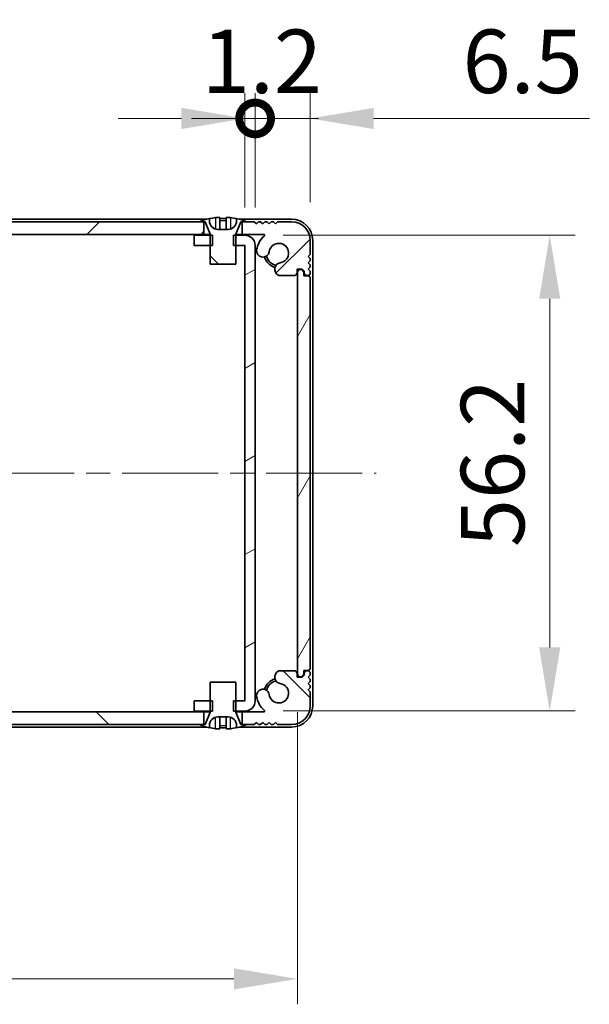
# Model space of a CAD drawing. Units: millimetres. Extents: x -50 to 7364, y -50 to 4998.
# Drawn here: x 1351 to 1418, y 3237 to 3354 of the extents above; entities that cross this region are included whole.
import ezdxf

# ---------------------------------------------------------------- set-up
doc = ezdxf.new("R2010")
doc.units = ezdxf.units.MM
doc.header["$LTSCALE"] = 2
doc.linetypes.add('CHAIN', pattern=[0.3543, 0.2362, -0.0295, 0.0591, -0.0295])
doc.layers.get('Defpoints').update_dxf_attribs({"lineweight": 25})
doc.layers.add('Centerline (ISO)', color=7, linetype='Continuous', lineweight=18, true_color=0x80ffff)
doc.layers.add('Hatch (ISO)', color=1, linetype='Continuous', lineweight=18, true_color=0xff0000)
for name, color, linetype, lineweight in [('Dimension (ISO)', 7, 'Continuous', 18), ('Visible (ISO)', 7, 'Continuous', 35), ('Visible Narrow (ISO)', 7, 'Continuous', 25)]:
    doc.layers.add(name, color=color, linetype=linetype, lineweight=lineweight)
doc.styles.add('Note Text (TK)', font='txt')
doc.dimstyles.new('Default - Method 1b (TK)', dxfattribs={"dimscale": 2, "dimtxt": 2.5, "dimasz": 2.5, "dimexe": 1, "dimexo": 1.5, "dimgap": 1, "dimtad": 1, "dimtoh": 1, "dimrnd": 1e-08, "dimdsep": 46, "dimtxsty": 'Note Text (TK)', "dimcen": 0.09, "dimdle": 5, "dimclrd": 100, "dimclre": 100, "dimclrt": 7, "dimadec": 1, "dimazin": 1, "dimtfac": 1, "dimtmove": 0, "dimatfit": 3, "dimfxl": 0, "dimtolj": 1, "dimlwd": -1, "dimlwe": -1, "dimarcsym": 0})
pattern_1 = [(135.0002, (758.5, 3186), (-6.73517, -6.73522), [])]

# ---------------------------------------------------------------- blocks, each defined once
blk = doc.blocks.new('*D265')
at = {"layer": 'Defpoints', "color": 0, "transparency": 16777216}
for p in [(1287.14, 3276.2), (1383.54, 3276.2), (1383.54, 3240.2)]:
    blk.add_point(p, dxfattribs=at)
at = {"layer": 'Dimension (ISO)', "color": 100, "transparency": 16777216}
for p, q in [((1287.14, 3271.7), (1287.14, 3237.2)), ((1383.54, 3271.7), (1383.54, 3237.2)), ((1294.64, 3240.2), (1376.04, 3240.2))]:
    blk.add_line(p, q, dxfattribs=at)
for points in [[(1294.64, 3241.45), (1294.64, 3238.95), (1287.14, 3240.2)], [(1376.04, 3241.45), (1376.04, 3238.95), (1383.54, 3240.2)]]:
    blk.add_solid(points, dxfattribs=at)
at = {"layer": 'Dimension (ISO)', "color": 7, "transparency": 16777216, "insert": (1326.52, 3246.95), "char_height": 7.5, "attachment_point": 4, "style": 'Note Text (TK)'}
blk.add_mtext('\\A1;96.4', dxfattribs=at)
blk = doc.blocks.new('*D266')
at = {"layer": 'Defpoints', "color": 0, "transparency": 16777216}
for p in [(1377.34, 3328.05), (1377.34, 3271.85), (1413.34, 3271.85)]:
    blk.add_point(p, dxfattribs=at)
at = {"layer": 'Dimension (ISO)', "color": 100, "transparency": 16777216}
for p, q in [((1381.84, 3328.05), (1416.34, 3328.05)), ((1413.34, 3320.55), (1413.34, 3279.35)), ((1381.84, 3271.85), (1416.34, 3271.85))]:
    blk.add_line(p, q, dxfattribs=at)
for points in [[(1412.09, 3320.55), (1414.59, 3320.55), (1413.34, 3328.05)], [(1412.09, 3279.35), (1414.59, 3279.35), (1413.34, 3271.85)]]:
    blk.add_solid(points, dxfattribs=at)
at = {"layer": 'Dimension (ISO)', "color": 7, "transparency": 16777216, "insert": (1406.59, 3291.21), "char_height": 7.5, "attachment_point": 4, "rotation": 90, "style": 'Note Text (TK)'}
blk.add_mtext('\\A1;56.2', dxfattribs=at)
blk = doc.blocks.new('_DotSmall')
at = {"color": 0, "linetype": 'ByBlock', "const_width": 0.5}
blk.add_lwpolyline([(-0.0625, 0, 1), (0.0625, 0, 1)], format="xyb", close=True, dxfattribs=at)
blk = doc.blocks.new('*D274')
at = {"layer": 'Defpoints', "color": 0, "transparency": 16777216}
for p in [(1385.04, 3341.85), (1378.54, 3326.85), (1385.04, 3327.45)]:
    blk.add_point(p, dxfattribs=at)
at = {"layer": 'Dimension (ISO)', "color": 100, "transparency": 16777216}
for p, q in [((1378.54, 3331.35), (1378.54, 3344.85)), ((1385.04, 3331.95), (1385.04, 3344.85)), ((1378.54, 3341.85), (1371.04, 3341.85)), ((1378.54, 3341.85), (1385.04, 3341.85)), ((1392.54, 3341.85), (1418.02, 3341.85))]:
    blk.add_line(p, q, dxfattribs=at)
blk.add_solid([(1392.54, 3343.1), (1392.54, 3340.6), (1385.04, 3341.85)], dxfattribs=at)
at = {"layer": 'Dimension (ISO)', "color": 100, "transparency": 16777216, "xscale": 7.5, "yscale": 7.5, "zscale": 7.5}
blk.add_blockref('_DotSmall', (1378.54, 3341.85), dxfattribs=at)
at = {"layer": 'Dimension (ISO)', "color": 7, "transparency": 16777216, "insert": (1403.04, 3348.6), "char_height": 7.5, "attachment_point": 4, "style": 'Note Text (TK)'}
blk.add_mtext('\\A1;6.5', dxfattribs=at)
blk = doc.blocks.new('*D275')
at = {"layer": 'Defpoints', "color": 0, "transparency": 16777216}
for p in [(1378.54, 3341.85), (1377.34, 3326.85), (1378.54, 3326.85)]:
    blk.add_point(p, dxfattribs=at)
at = {"layer": 'Dimension (ISO)', "color": 100, "transparency": 16777216}
for p, q in [((1377.34, 3331.35), (1377.34, 3344.85)), ((1378.54, 3331.35), (1378.54, 3344.85)), ((1369.84, 3341.85), (1362.34, 3341.85)), ((1377.34, 3341.85), (1378.54, 3341.85)), ((1378.54, 3341.85), (1386.04, 3341.85))]:
    blk.add_line(p, q, dxfattribs=at)
blk.add_solid([(1369.84, 3343.1), (1369.84, 3340.6), (1377.34, 3341.85)], dxfattribs=at)
at = {"layer": 'Dimension (ISO)', "color": 100, "transparency": 16777216, "xscale": 7.5, "yscale": 7.5, "zscale": 7.5, "rotation": 180}
blk.add_blockref('_DotSmall', (1378.54, 3341.85), dxfattribs=at)
at = {"layer": 'Dimension (ISO)', "color": 7, "transparency": 16777216, "insert": (1372.23, 3348.6), "char_height": 7.5, "attachment_point": 4, "style": 'Note Text (TK)'}
blk.add_mtext('\\A1;1.2', dxfattribs=at)

msp = doc.modelspace()

# ---------------------------------------------------------------- hatches: boundary and pattern name
at = {"layer": 'Hatch (ISO)'}
h = msp.add_hatch(dxfattribs=at)
h.set_pattern_fill('ANSI31', color=256, scale=76.2, style=0)
h.set_pattern_definition([(45, (758.5, 3186), (-6.73519, 6.73519), [])])
h.paths.add_polyline_path([(1372.4911, 3328.1471), (1372.4911, 3329.6471), (1371.9411, 3329.6471), (1298.7411, 3329.6471), (1298.1911, 3329.6471), (1298.1911, 3328.1471)])
edge = h.paths.add_edge_path()
edge.add_line((1376.9911, 3329.6471), (1376.9911, 3328.1471))
edge.add_line((1376.9911, 3328.1471), (1379.5656, 3328.1471))
edge.add_ellipse((1379.5656, 3328.0471), major_axis=(0, 0.1), ratio=1, start_angle=220.214171, end_angle=360, ccw=False)
edge.add_ellipse((1381.3411, 3325.9471), major_axis=(-1.711, 2.0236), ratio=1, start_angle=0, end_angle=41.579126)
edge.add_ellipse((1379.4606, 3326.2183), major_axis=(-0.7423, 0.1071), ratio=1, start_angle=0, end_angle=180)
edge.add_ellipse((1381.3411, 3325.9471), major_axis=(-1.1382, 0.1642), ratio=1, start_angle=106.448258, end_angle=360, ccw=False)
edge.add_ellipse((1381.6483, 3324.0285), major_axis=(-0.1423, 0.7804), ratio=1, start_angle=0, end_angle=140.654819)
edge.add_ellipse((1381.4091, 3323.5971), major_axis=(-0.1455, -0.2624), ratio=1, start_angle=0, end_angle=29.008861)
edge.add_line((1381.4091, 3323.2971), (1383.1911, 3323.2971))
edge.add_ellipse((1383.1911, 3323.5971), major_axis=(0, -0.3), ratio=1, start_angle=0, end_angle=90)
edge.add_line((1383.4911, 3323.5971), (1383.4911, 3324.0471))
edge.add_line((1383.4911, 3324.0471), (1384.0911, 3324.0471))
edge.add_line((1384.0911, 3324.0471), (1384.3411, 3323.7971))
edge.add_line((1384.3411, 3323.7971), (1384.3411, 3323.5971))
edge.add_ellipse((1384.6411, 3323.5971), major_axis=(-0.3, 0), ratio=1, start_angle=0, end_angle=90)
edge.add_line((1384.6411, 3323.2971), (1384.7911, 3323.2971))
edge.add_ellipse((1384.7911, 3323.5471), major_axis=(0, -0.25), ratio=1, start_angle=0, end_angle=90)
edge.add_line((1385.0411, 3323.5471), (1385.0411, 3323.7971))
edge.add_line((1385.0411, 3323.7971), (1384.7911, 3324.0471))
edge.add_line((1384.7911, 3324.0471), (1385.0411, 3324.2971))
edge.add_line((1385.0411, 3324.2971), (1385.0411, 3324.5471))
edge.add_line((1385.0411, 3324.5471), (1384.7911, 3324.7971))
edge.add_line((1384.7911, 3324.7971), (1385.0411, 3325.0471))
edge.add_line((1385.0411, 3325.0471), (1385.0411, 3325.2971))
edge.add_line((1385.0411, 3325.2971), (1384.7911, 3325.5471))
edge.add_line((1384.7911, 3325.5471), (1385.0411, 3325.7971))
edge.add_line((1385.0411, 3325.7971), (1385.0411, 3327.4471))
edge.add_ellipse((1382.8411, 3327.4471), major_axis=(2.2, 0), ratio=1, start_angle=0, end_angle=90)
edge.add_line((1382.8411, 3329.6471), (1381.1911, 3329.6471))
edge.add_line((1381.1911, 3329.6471), (1380.9411, 3329.3971))
edge.add_line((1380.9411, 3329.3971), (1380.6911, 3329.6471))
edge.add_line((1380.6911, 3329.6471), (1380.4411, 3329.6471))
edge.add_line((1380.4411, 3329.6471), (1380.1911, 3329.3971))
edge.add_line((1380.1911, 3329.3971), (1379.9411, 3329.6471))
edge.add_line((1379.9411, 3329.6471), (1379.6911, 3329.6471))
edge.add_line((1379.6911, 3329.6471), (1379.4411, 3329.3971))
edge.add_line((1379.4411, 3329.3971), (1379.1911, 3329.6471))
edge.add_line((1379.1911, 3329.6471), (1378.9411, 3329.6471))
edge.add_line((1378.9411, 3329.6471), (1378.6911, 3329.3971))
edge.add_line((1378.6911, 3329.3971), (1378.4411, 3329.6471))
edge.add_line((1378.4411, 3329.6471), (1377.5411, 3329.6471))
edge.add_line((1377.5411, 3329.6471), (1376.9911, 3329.6471))
edge = h.paths.add_edge_path()
edge.add_ellipse((1289.2732, 3323.5971), major_axis=(0, -0.3), ratio=1, start_angle=0, end_angle=29.008861)
edge.add_ellipse((1289.0339, 3324.0285), major_axis=(0.3847, -0.6938), ratio=1, start_angle=0, end_angle=140.654819)
edge.add_ellipse((1289.3411, 3325.9471), major_axis=(-0.1648, -1.1381), ratio=1, start_angle=106.448258, end_angle=360, ccw=False)
edge.add_ellipse((1291.2217, 3326.2183), major_axis=(-0.7423, -0.1071), ratio=1, start_angle=0, end_angle=180)
edge.add_ellipse((1289.3411, 3325.9471), major_axis=(2.6229, 0.3783), ratio=1, start_angle=0, end_angle=41.579126)
edge.add_ellipse((1291.1167, 3328.0471), major_axis=(-0.0646, -0.0764), ratio=1, start_angle=220.214171, end_angle=360, ccw=False)
edge.add_line((1291.1167, 3328.1471), (1293.6911, 3328.1471))
edge.add_line((1293.6911, 3328.1471), (1293.6911, 3329.6471))
edge.add_line((1293.6911, 3329.6471), (1293.1411, 3329.6471))
edge.add_line((1293.1411, 3329.6471), (1292.2411, 3329.6471))
edge.add_line((1292.2411, 3329.6471), (1291.9911, 3329.3971))
edge.add_line((1291.9911, 3329.3971), (1291.7411, 3329.6471))
edge.add_line((1291.7411, 3329.6471), (1291.4911, 3329.6471))
edge.add_line((1291.4911, 3329.6471), (1291.2411, 3329.3971))
edge.add_line((1291.2411, 3329.3971), (1290.9911, 3329.6471))
edge.add_line((1290.9911, 3329.6471), (1290.7411, 3329.6471))
edge.add_line((1290.7411, 3329.6471), (1290.4911, 3329.3971))
edge.add_line((1290.4911, 3329.3971), (1290.2411, 3329.6471))
edge.add_line((1290.2411, 3329.6471), (1289.9911, 3329.6471))
edge.add_line((1289.9911, 3329.6471), (1289.7411, 3329.3971))
edge.add_line((1289.7411, 3329.3971), (1289.4911, 3329.6471))
edge.add_line((1289.4911, 3329.6471), (1287.8411, 3329.6471))
edge.add_ellipse((1287.8411, 3327.4471), major_axis=(0, 2.2), ratio=1, start_angle=0, end_angle=90)
edge.add_line((1285.6411, 3327.4471), (1285.6411, 3325.7971))
edge.add_line((1285.6411, 3325.7971), (1285.8911, 3325.5471))
edge.add_line((1285.8911, 3325.5471), (1285.6411, 3325.2971))
edge.add_line((1285.6411, 3325.2971), (1285.6411, 3325.0471))
edge.add_line((1285.6411, 3325.0471), (1285.8911, 3324.7971))
edge.add_line((1285.8911, 3324.7971), (1285.6411, 3324.5471))
edge.add_line((1285.6411, 3324.5471), (1285.6411, 3324.2971))
edge.add_line((1285.6411, 3324.2971), (1285.8911, 3324.0471))
edge.add_line((1285.8911, 3324.0471), (1285.6411, 3323.7971))
edge.add_line((1285.6411, 3323.7971), (1285.6411, 3323.5471))
edge.add_ellipse((1285.8911, 3323.5471), major_axis=(-0.25, 0), ratio=1, start_angle=0, end_angle=90)
edge.add_line((1285.8911, 3323.2971), (1286.0411, 3323.2971))
edge.add_ellipse((1286.0411, 3323.5971), major_axis=(0, -0.3), ratio=1, start_angle=0, end_angle=90)
edge.add_line((1286.3411, 3323.5971), (1286.3411, 3323.7971))
edge.add_line((1286.3411, 3323.7971), (1286.5911, 3324.0471))
edge.add_line((1286.5911, 3324.0471), (1287.1911, 3324.0471))
edge.add_line((1287.1911, 3324.0471), (1287.1911, 3323.5971))
edge.add_ellipse((1287.4911, 3323.5971), major_axis=(-0.3, 0), ratio=1, start_angle=0, end_angle=90)
edge.add_line((1287.4911, 3323.2971), (1289.2732, 3323.2971))
h = msp.add_hatch(dxfattribs=at)
h.set_pattern_fill('ANSI31', color=256, scale=76.2, angle=90.00021, style=0)
h.set_pattern_definition(pattern_1)
edge = h.paths.add_edge_path()
edge.add_line((1373.2411, 3324.6471), (1376.2411, 3324.6471))
edge.add_line((1376.2411, 3324.6471), (1376.2411, 3326.8471))
edge.add_line((1376.2411, 3326.8471), (1376.2411, 3328.0471))
edge.add_line((1376.2411, 3328.0471), (1376.2411, 3328.1278))
edge.add_ellipse((1376.3411, 3328.1278), major_axis=(-0.1, 0), ratio=1, start_angle=338.198591, end_angle=360, ccw=False)
edge.add_line((1376.2483, 3328.165), (1376.8411, 3329.6471))
edge.add_line((1376.8411, 3329.6471), (1376.9911, 3329.6471))
edge.add_line((1376.9911, 3329.6471), (1377.5411, 3329.6471))
edge.add_ellipse((1374.7411, 3322.7948), major_axis=(2.8, 6.8523), ratio=1, start_angle=0, end_angle=9.743087)
edge.add_line((1376.3411, 3330.0221), (1376.3411, 3329.7471))
edge.add_ellipse((1375.3411, 3329.7471), major_axis=(1, 0), ratio=1, start_angle=270, end_angle=360, ccw=False)
edge.add_line((1375.3411, 3328.7471), (1374.1411, 3328.7471))
edge.add_ellipse((1374.1411, 3329.7471), major_axis=(0, -1), ratio=1, start_angle=270, end_angle=360, ccw=False)
edge.add_line((1373.1411, 3329.7471), (1373.1411, 3330.0221))
edge.add_ellipse((1374.7411, 3322.7948), major_axis=(-1.6, 7.2273), ratio=1, start_angle=0, end_angle=9.743087)
edge.add_line((1371.9411, 3329.6471), (1372.4911, 3329.6471))
edge.add_line((1372.4911, 3329.6471), (1372.6411, 3329.6471))
edge.add_line((1372.6411, 3329.6471), (1373.234, 3328.165))
edge.add_ellipse((1373.1411, 3328.1278), major_axis=(0.0928, 0.0371), ratio=1, start_angle=338.198591, end_angle=360, ccw=False)
edge.add_line((1373.2411, 3328.1278), (1373.2411, 3328.0471))
edge.add_line((1373.2411, 3328.0471), (1373.2411, 3326.8471))
edge.add_line((1373.2411, 3326.8471), (1373.2411, 3324.6471))
h = msp.add_hatch(dxfattribs=at)
h.set_pattern_fill('ANSI31', color=256, scale=76.2, angle=-14.999978, style=0)
h.set_pattern_definition([(30, (758.5, 3186), (-4.7625, 8.24889), [])])
h.paths.add_polyline_path([(1371.3411, 3273.0471), (1371.3411, 3271.8471), (1373.2411, 3271.8471), (1373.5116, 3271.8471), (1373.5116, 3273.0471), (1373.2411, 3273.0471)])
h.paths.add_polyline_path([(1373.5116, 3328.0471), (1373.2411, 3328.0471), (1371.3411, 3328.0471), (1371.3411, 3326.8471), (1373.2411, 3326.8471), (1373.5116, 3326.8471)])
edge = h.paths.add_edge_path()
edge.add_ellipse((1377.3401, 3326.8461), major_axis=(0, 0.001), ratio=1, start_angle=270, end_angle=360)
edge.add_line((1377.3401, 3326.8471), (1376.2411, 3326.8471))
edge.add_line((1376.2411, 3326.8471), (1375.9706, 3326.8471))
edge.add_line((1375.9706, 3326.8471), (1375.9706, 3328.0471))
edge.add_line((1375.9706, 3328.0471), (1376.2411, 3328.0471))
edge.add_line((1376.2411, 3328.0471), (1377.3401, 3328.0471))
edge.add_ellipse((1377.3401, 3326.8461), major_axis=(1.201, 0), ratio=1, start_angle=0, end_angle=90, ccw=False)
edge.add_line((1378.5411, 3326.8461), (1378.5411, 3273.0481))
edge.add_ellipse((1377.3401, 3273.0481), major_axis=(0, -1.201), ratio=1, start_angle=0, end_angle=90, ccw=False)
edge.add_line((1377.3401, 3271.8471), (1376.2411, 3271.8471))
edge.add_line((1376.2411, 3271.8471), (1375.9706, 3271.8471))
edge.add_line((1375.9706, 3271.8471), (1375.9706, 3273.0471))
edge.add_line((1375.9706, 3273.0471), (1376.2411, 3273.0471))
edge.add_line((1376.2411, 3273.0471), (1377.3401, 3273.0471))
edge.add_ellipse((1377.3401, 3273.0481), major_axis=(0.001, 0), ratio=1, start_angle=270, end_angle=360)
edge.add_line((1377.3411, 3273.0481), (1377.3411, 3326.8461))
h = msp.add_hatch(dxfattribs=at)
h.set_pattern_fill('ANSI31', color=256, scale=76.2, angle=14.999978, style=0)
h.set_pattern_definition([(60, (758.5, 3186), (-8.24889, 4.7625), [])])
edge = h.paths.add_edge_path()
edge.add_ellipse((1384.7911, 3276.8971), major_axis=(0, -0.25), ratio=1, start_angle=0, end_angle=90)
edge.add_line((1385.0411, 3276.8971), (1385.0411, 3322.9971))
edge.add_ellipse((1384.7911, 3322.9971), major_axis=(0.25, 0), ratio=1, start_angle=0, end_angle=90)
edge.add_line((1384.7911, 3323.2471), (1384.2911, 3323.2471))
edge.add_line((1384.2911, 3323.2471), (1384.2911, 3323.7471))
edge.add_line((1384.2911, 3323.7471), (1384.0411, 3323.9971))
edge.add_line((1384.0411, 3323.9971), (1383.8411, 3323.9971))
edge.add_ellipse((1383.8411, 3323.6971), major_axis=(0, 0.3), ratio=1, start_angle=0, end_angle=90)
edge.add_line((1383.5411, 3323.6971), (1383.5411, 3276.1971))
edge.add_ellipse((1383.8411, 3276.1971), major_axis=(-0.3, 0), ratio=1, start_angle=0, end_angle=90)
edge.add_line((1383.8411, 3275.8971), (1384.0411, 3275.8971))
edge.add_line((1384.0411, 3275.8971), (1384.2911, 3276.1471))
edge.add_line((1384.2911, 3276.1471), (1384.2911, 3276.6471))
edge.add_line((1384.2911, 3276.6471), (1384.7911, 3276.6471))
h = msp.add_hatch(dxfattribs=at)
h.set_pattern_fill('ANSI31', color=256, scale=76.2, angle=90.00021, style=0)
h.set_pattern_definition(pattern_1)
h.paths.add_polyline_path([(1298.1911, 3271.7471), (1298.1911, 3270.2471), (1298.7411, 3270.2471), (1371.9411, 3270.2471), (1372.4911, 3270.2471), (1372.4911, 3271.7471)])
edge = h.paths.add_edge_path()
edge.add_line((1293.6911, 3270.2471), (1293.6911, 3271.7471))
edge.add_line((1293.6911, 3271.7471), (1291.1167, 3271.7471))
edge.add_ellipse((1291.1167, 3271.8471), major_axis=(0, -0.1), ratio=1, start_angle=220.214171, end_angle=360, ccw=False)
edge.add_ellipse((1289.3411, 3273.9471), major_axis=(1.711, -2.0236), ratio=1, start_angle=0, end_angle=41.579126)
edge.add_ellipse((1291.2217, 3273.6759), major_axis=(0.7423, -0.1071), ratio=1, start_angle=0, end_angle=180)
edge.add_ellipse((1289.3411, 3273.9471), major_axis=(1.1382, -0.1642), ratio=1, start_angle=106.448258, end_angle=360, ccw=False)
edge.add_ellipse((1289.0339, 3275.8657), major_axis=(0.1423, -0.7804), ratio=1, start_angle=0, end_angle=140.654819)
edge.add_ellipse((1289.2732, 3276.2971), major_axis=(0.1455, 0.2624), ratio=1, start_angle=0, end_angle=29.008861)
edge.add_line((1289.2732, 3276.5971), (1287.4911, 3276.5971))
edge.add_ellipse((1287.4911, 3276.2971), major_axis=(0, 0.3), ratio=1, start_angle=0, end_angle=90)
edge.add_line((1287.1911, 3276.2971), (1287.1911, 3275.8471))
edge.add_line((1287.1911, 3275.8471), (1286.5911, 3275.8471))
edge.add_line((1286.5911, 3275.8471), (1286.3411, 3276.0971))
edge.add_line((1286.3411, 3276.0971), (1286.3411, 3276.2971))
edge.add_ellipse((1286.0411, 3276.2971), major_axis=(0.3, 0), ratio=1, start_angle=0, end_angle=90)
edge.add_line((1286.0411, 3276.5971), (1285.8911, 3276.5971))
edge.add_ellipse((1285.8911, 3276.3471), major_axis=(0, 0.25), ratio=1, start_angle=0, end_angle=90)
edge.add_line((1285.6411, 3276.3471), (1285.6411, 3276.0971))
edge.add_line((1285.6411, 3276.0971), (1285.8911, 3275.8471))
edge.add_line((1285.8911, 3275.8471), (1285.6411, 3275.5971))
edge.add_line((1285.6411, 3275.5971), (1285.6411, 3275.3471))
edge.add_line((1285.6411, 3275.3471), (1285.8911, 3275.0971))
edge.add_line((1285.8911, 3275.0971), (1285.6411, 3274.8471))
edge.add_line((1285.6411, 3274.8471), (1285.6411, 3274.5971))
edge.add_line((1285.6411, 3274.5971), (1285.8911, 3274.3471))
edge.add_line((1285.8911, 3274.3471), (1285.6411, 3274.0971))
edge.add_line((1285.6411, 3274.0971), (1285.6411, 3272.4471))
edge.add_ellipse((1287.8411, 3272.4471), major_axis=(-2.2, 0), ratio=1, start_angle=0, end_angle=90)
edge.add_line((1287.8411, 3270.2471), (1289.4911, 3270.2471))
edge.add_line((1289.4911, 3270.2471), (1289.7411, 3270.4971))
edge.add_line((1289.7411, 3270.4971), (1289.9911, 3270.2471))
edge.add_line((1289.9911, 3270.2471), (1290.2411, 3270.2471))
edge.add_line((1290.2411, 3270.2471), (1290.4911, 3270.4971))
edge.add_line((1290.4911, 3270.4971), (1290.7411, 3270.2471))
edge.add_line((1290.7411, 3270.2471), (1290.9911, 3270.2471))
edge.add_line((1290.9911, 3270.2471), (1291.2411, 3270.4971))
edge.add_line((1291.2411, 3270.4971), (1291.4911, 3270.2471))
edge.add_line((1291.4911, 3270.2471), (1291.7411, 3270.2471))
edge.add_line((1291.7411, 3270.2471), (1291.9911, 3270.4971))
edge.add_line((1291.9911, 3270.4971), (1292.2411, 3270.2471))
edge.add_line((1292.2411, 3270.2471), (1293.1411, 3270.2471))
edge.add_line((1293.1411, 3270.2471), (1293.6911, 3270.2471))
edge = h.paths.add_edge_path()
edge.add_ellipse((1381.4091, 3276.2971), major_axis=(0, 0.3), ratio=1, start_angle=0, end_angle=29.008861)
edge.add_ellipse((1381.6483, 3275.8657), major_axis=(-0.3847, 0.6938), ratio=1, start_angle=0, end_angle=140.654819)
edge.add_ellipse((1381.3411, 3273.9471), major_axis=(0.1648, 1.1381), ratio=1, start_angle=106.448258, end_angle=360, ccw=False)
edge.add_ellipse((1379.4606, 3273.6759), major_axis=(0.7423, 0.1071), ratio=1, start_angle=0, end_angle=180)
edge.add_ellipse((1381.3411, 3273.9471), major_axis=(-2.6229, -0.3783), ratio=1, start_angle=0, end_angle=41.579126)
edge.add_ellipse((1379.5656, 3271.8471), major_axis=(0.0646, 0.0764), ratio=1, start_angle=220.214171, end_angle=360, ccw=False)
edge.add_line((1379.5656, 3271.7471), (1376.9911, 3271.7471))
edge.add_line((1376.9911, 3271.7471), (1376.9911, 3270.2471))
edge.add_line((1376.9911, 3270.2471), (1377.5411, 3270.2471))
edge.add_line((1377.5411, 3270.2471), (1378.4411, 3270.2471))
edge.add_line((1378.4411, 3270.2471), (1378.6911, 3270.4971))
edge.add_line((1378.6911, 3270.4971), (1378.9411, 3270.2471))
edge.add_line((1378.9411, 3270.2471), (1379.1911, 3270.2471))
edge.add_line((1379.1911, 3270.2471), (1379.4411, 3270.4971))
edge.add_line((1379.4411, 3270.4971), (1379.6911, 3270.2471))
edge.add_line((1379.6911, 3270.2471), (1379.9411, 3270.2471))
edge.add_line((1379.9411, 3270.2471), (1380.1911, 3270.4971))
edge.add_line((1380.1911, 3270.4971), (1380.4411, 3270.2471))
edge.add_line((1380.4411, 3270.2471), (1380.6911, 3270.2471))
edge.add_line((1380.6911, 3270.2471), (1380.9411, 3270.4971))
edge.add_line((1380.9411, 3270.4971), (1381.1911, 3270.2471))
edge.add_line((1381.1911, 3270.2471), (1382.8411, 3270.2471))
edge.add_ellipse((1382.8411, 3272.4471), major_axis=(0, -2.2), ratio=1, start_angle=0, end_angle=90)
edge.add_line((1385.0411, 3272.4471), (1385.0411, 3274.0971))
edge.add_line((1385.0411, 3274.0971), (1384.7911, 3274.3471))
edge.add_line((1384.7911, 3274.3471), (1385.0411, 3274.5971))
edge.add_line((1385.0411, 3274.5971), (1385.0411, 3274.8471))
edge.add_line((1385.0411, 3274.8471), (1384.7911, 3275.0971))
edge.add_line((1384.7911, 3275.0971), (1385.0411, 3275.3471))
edge.add_line((1385.0411, 3275.3471), (1385.0411, 3275.5971))
edge.add_line((1385.0411, 3275.5971), (1384.7911, 3275.8471))
edge.add_line((1384.7911, 3275.8471), (1385.0411, 3276.0971))
edge.add_line((1385.0411, 3276.0971), (1385.0411, 3276.3471))
edge.add_ellipse((1384.7911, 3276.3471), major_axis=(0.25, 0), ratio=1, start_angle=0, end_angle=90)
edge.add_line((1384.7911, 3276.5971), (1384.6411, 3276.5971))
edge.add_ellipse((1384.6411, 3276.2971), major_axis=(0, 0.3), ratio=1, start_angle=0, end_angle=90)
edge.add_line((1384.3411, 3276.2971), (1384.3411, 3276.0971))
edge.add_line((1384.3411, 3276.0971), (1384.0911, 3275.8471))
edge.add_line((1384.0911, 3275.8471), (1383.4911, 3275.8471))
edge.add_line((1383.4911, 3275.8471), (1383.4911, 3276.2971))
edge.add_ellipse((1383.1911, 3276.2971), major_axis=(0.3, 0), ratio=1, start_angle=0, end_angle=90)
edge.add_line((1383.1911, 3276.5971), (1381.4091, 3276.5971))

# ---------------------------------------------------------------- linework, layer by layer
at = {"layer": 'Centerline (ISO)', "linetype": 'CHAIN', "ltscale": 23.990969}
msp.add_line((1277.8411, 3299.9471), (1392.8411, 3299.9471), dxfattribs=at)
at = {"layer": 'Visible (ISO)'}
for p, q in [((1372.8336, 3329.9471), (1297.8486, 3329.9471)), ((1372.4911, 3329.6471), (1298.1911, 3329.6471)), ((1371.9411, 3329.6471), (1372.6411, 3329.6471)), ((1372.4911, 3328.1471), (1372.4911, 3329.6471)), ((1372.6411, 3329.6471), (1373.234, 3328.165)), ((1373.1411, 3329.7471), (1373.1411, 3330.0221)), ((1374.3661, 3330.1356), (1374.3661, 3328.7857)), ((1375.1161, 3330.1356), (1375.1161, 3328.7857)), ((1376.2483, 3328.165), (1376.8411, 3329.6471)), ((1376.3411, 3330.0221), (1376.3411, 3329.7471)), ((1382.8411, 3329.9471), (1376.6486, 3329.9471)), ((1376.8411, 3329.6471), (1377.5411, 3329.6471)), ((1376.9911, 3329.6471), (1376.9911, 3328.1471)), ((1378.4411, 3329.6471), (1376.9911, 3329.6471)), ((1378.6911, 3329.3971), (1378.4411, 3329.6471)), ((1378.9411, 3329.6471), (1378.6911, 3329.3971)), ((1379.1911, 3329.6471), (1378.9411, 3329.6471)), ((1379.4411, 3329.3971), (1379.1911, 3329.6471)), ((1379.6911, 3329.6471), (1379.4411, 3329.3971)), ((1379.9411, 3329.6471), (1379.6911, 3329.6471)), ((1380.1911, 3329.3971), (1379.9411, 3329.6471)), ((1380.4411, 3329.6471), (1380.1911, 3329.3971)), ((1380.6911, 3329.6471), (1380.4411, 3329.6471)), ((1380.9411, 3329.3971), (1380.6911, 3329.6471)), ((1381.1911, 3329.6471), (1380.9411, 3329.3971)), ((1382.8411, 3329.6471), (1381.1911, 3329.6471)), ((1298.1911, 3328.1471), (1372.4911, 3328.1471)), ((1373.5116, 3328.0471), (1371.3411, 3328.0471)), ((1371.3411, 3328.0471), (1371.3411, 3326.8471)), ((1373.2393, 3328.1471), (1372.4911, 3328.1471)), ((1373.2411, 3328.1278), (1373.2411, 3324.6471)), ((1373.5116, 3326.8471), (1373.5116, 3328.0471)), ((1375.3411, 3328.7471), (1374.1411, 3328.7471)), ((1377.3401, 3328.0471), (1375.9706, 3328.0471)), ((1375.9706, 3328.0471), (1375.9706, 3326.8471)), ((1376.2411, 3324.6471), (1376.2411, 3328.1278)), ((1376.9911, 3328.1471), (1376.243, 3328.1471)), ((1376.9911, 3328.1471), (1379.5656, 3328.1471)), ((1371.3411, 3326.8471), (1373.5116, 3326.8471)), ((1375.9706, 3326.8471), (1377.3401, 3326.8471)), ((1377.3411, 3326.8461), (1377.3411, 3273.0481)), ((1378.5411, 3273.0481), (1378.5411, 3326.8461)), ((1385.0411, 3325.7971), (1385.0411, 3327.4471)), ((1385.3411, 3272.4471), (1385.3411, 3327.4471)), ((1384.7911, 3325.5471), (1385.0411, 3325.7971)), ((1373.2411, 3324.6471), (1376.2411, 3324.6471)), ((1385.0411, 3325.2971), (1384.7911, 3325.5471)), ((1384.7911, 3324.7971), (1385.0411, 3325.0471)), ((1385.0411, 3324.5471), (1384.7911, 3324.7971)), ((1385.0411, 3325.0471), (1385.0411, 3325.2971)), ((1385.0411, 3324.2971), (1385.0411, 3324.5471)), ((1381.4091, 3323.2971), (1383.1911, 3323.2971)), ((1383.4911, 3323.5971), (1383.4911, 3324.0471)), ((1383.4911, 3324.0471), (1384.0911, 3324.0471)), ((1383.5411, 3323.6971), (1383.5411, 3276.1971)), ((1384.0411, 3323.9971), (1383.8411, 3323.9971)), ((1384.2911, 3323.7471), (1384.0411, 3323.9971)), ((1384.0911, 3324.0471), (1384.3411, 3323.7971)), ((1384.2911, 3323.2471), (1384.2911, 3323.7471)), ((1384.3411, 3323.7971), (1384.3411, 3323.5971)), ((1384.6411, 3323.2971), (1384.7911, 3323.2971)), ((1384.7911, 3324.0471), (1385.0411, 3324.2971)), ((1385.0411, 3323.7971), (1384.7911, 3324.0471)), ((1385.0411, 3323.5471), (1385.0411, 3323.7971)), ((1384.7911, 3323.2471), (1384.2911, 3323.2471)), ((1385.0411, 3276.8971), (1385.0411, 3322.9971)), ((1383.1911, 3276.5971), (1381.4091, 3276.5971)), ((1383.4911, 3275.8471), (1383.4911, 3276.2971)), ((1384.0911, 3275.8471), (1383.4911, 3275.8471)), ((1383.8411, 3275.8971), (1384.0411, 3275.8971)), ((1384.0411, 3275.8971), (1384.2911, 3276.1471)), ((1384.3411, 3276.0971), (1384.0911, 3275.8471)), ((1384.2911, 3276.1471), (1384.2911, 3276.6471)), ((1384.2911, 3276.6471), (1384.7911, 3276.6471)), ((1384.3411, 3276.2971), (1384.3411, 3276.0971)), ((1384.7911, 3276.5971), (1384.6411, 3276.5971)), ((1384.7911, 3275.8471), (1385.0411, 3276.0971)), ((1385.0411, 3275.5971), (1384.7911, 3275.8471)), ((1385.0411, 3276.0971), (1385.0411, 3276.3471)), ((1385.0411, 3275.3471), (1385.0411, 3275.5971)), ((1376.2411, 3275.2471), (1373.2411, 3275.2471)), ((1373.2411, 3275.2471), (1373.2411, 3271.7664)), ((1376.2411, 3271.7664), (1376.2411, 3275.2471)), ((1384.7911, 3275.0971), (1385.0411, 3275.3471)), ((1385.0411, 3274.8471), (1384.7911, 3275.0971)), ((1384.7911, 3274.3471), (1385.0411, 3274.5971)), ((1385.0411, 3274.5971), (1385.0411, 3274.8471)), ((1385.0411, 3274.0971), (1384.7911, 3274.3471)), ((1385.0411, 3272.4471), (1385.0411, 3274.0971)), ((1371.3411, 3273.0471), (1371.3411, 3271.8471)), ((1373.5116, 3273.0471), (1371.3411, 3273.0471)), ((1373.5116, 3271.8471), (1373.5116, 3273.0471)), ((1377.3401, 3273.0471), (1375.9706, 3273.0471)), ((1375.9706, 3273.0471), (1375.9706, 3271.8471)), ((1372.4911, 3271.7471), (1298.1911, 3271.7471)), ((1371.3411, 3271.8471), (1373.5116, 3271.8471)), ((1372.4911, 3270.2471), (1372.4911, 3271.7471)), ((1372.4911, 3271.7471), (1373.2393, 3271.7471)), ((1373.234, 3271.7292), (1372.6411, 3270.2471)), ((1374.1411, 3271.1471), (1375.3411, 3271.1471)), ((1374.3661, 3269.7586), (1374.3661, 3271.1086)), ((1375.1161, 3269.7586), (1375.1161, 3271.1086)), ((1375.9706, 3271.8471), (1377.3401, 3271.8471)), ((1376.243, 3271.7471), (1376.9911, 3271.7471)), ((1376.8411, 3270.2471), (1376.2483, 3271.7292)), ((1379.5656, 3271.7471), (1376.9911, 3271.7471)), ((1376.9911, 3271.7471), (1376.9911, 3270.2471)), ((1297.8486, 3269.9471), (1372.8336, 3269.9471)), ((1298.1911, 3270.2471), (1372.4911, 3270.2471)), ((1372.6411, 3270.2471), (1371.9411, 3270.2471)), ((1373.1411, 3269.8721), (1373.1411, 3270.1471)), ((1376.3411, 3270.1471), (1376.3411, 3269.8721)), ((1376.6486, 3269.9471), (1382.8411, 3269.9471)), ((1377.5411, 3270.2471), (1376.8411, 3270.2471)), ((1376.9911, 3270.2471), (1378.4411, 3270.2471)), ((1378.4411, 3270.2471), (1378.6911, 3270.4971)), ((1378.6911, 3270.4971), (1378.9411, 3270.2471)), ((1378.9411, 3270.2471), (1379.1911, 3270.2471)), ((1379.1911, 3270.2471), (1379.4411, 3270.4971)), ((1379.4411, 3270.4971), (1379.6911, 3270.2471)), ((1379.6911, 3270.2471), (1379.9411, 3270.2471)), ((1379.9411, 3270.2471), (1380.1911, 3270.4971)), ((1380.1911, 3270.4971), (1380.4411, 3270.2471)), ((1380.4411, 3270.2471), (1380.6911, 3270.2471)), ((1380.6911, 3270.2471), (1380.9411, 3270.4971)), ((1380.9411, 3270.4971), (1381.1911, 3270.2471)), ((1381.1911, 3270.2471), (1382.8411, 3270.2471))]:
    msp.add_line(p, q, dxfattribs=at)
for centre, radius, start, end in [((1374.7411, 3322.7948), 7.4023, 102.482994, 112.226081), ((1374.7411, 3322.7948), 7.3928, 96.7974, 102.499303), ((1374.1411, 3329.7471), 1, 180, 270), ((1374.7411, 3322.7948), 7.2273, 87.025775, 92.974225), ((1375.3411, 3329.7471), 1, 270, 0), ((1374.7411, 3322.7948), 7.3928, 77.500697, 83.2026), ((1374.7411, 3322.7948), 7.4023, 67.773919, 77.517006), ((1382.8411, 3327.4471), 2.5, 0, 90), ((1382.8411, 3327.4471), 2.2, 0, 90), ((1373.1411, 3328.1278), 0.1, 0, 21.801409), ((1376.3411, 3328.1278), 0.1, 158.198591, 180), ((1377.3401, 3326.8461), 1.201, 0, 90), ((1381.3411, 3325.9471), 2.65, 130.214171, 171.793297), ((1379.5656, 3328.0471), 0.1, 310.214171, 90), ((1377.3401, 3326.8461), 0.001, 0, 90), ((1381.3411, 3325.9471), 1.15, 278.241556, 171.793297), ((1379.4606, 3326.2183), 0.75, 171.793297, 351.793297), ((1381.3411, 3325.9471), 1.75, 195.042458, 255.010457), ((1381.3411, 3325.9471), 1.5, 193.453998, 256.870666), ((1381.6483, 3324.0285), 0.7933, 100.33632, 240.991139), ((1381.4091, 3323.5971), 0.3, 240.991139, 270), ((1383.1911, 3323.5971), 0.3, 270, 0), ((1383.8411, 3323.6971), 0.3, 90, 180), ((1384.6411, 3323.5971), 0.3, 180, 270), ((1384.7911, 3323.5471), 0.25, 270, 0), ((1384.7911, 3322.9971), 0.25, 0, 90), ((1384.7911, 3276.8971), 0.25, 270, 0), ((1381.3411, 3273.9471), 1.75, 104.989543, 164.957542), ((1381.6483, 3275.8657), 0.7933, 119.008861, 259.66368), ((1381.4091, 3276.2971), 0.3, 90, 119.008861), ((1383.1911, 3276.2971), 0.3, 0, 90), ((1383.8411, 3276.1971), 0.3, 180, 270), ((1384.6411, 3276.2971), 0.3, 90, 180), ((1384.7911, 3276.3471), 0.25, 0, 90), ((1379.4606, 3273.6759), 0.75, 8.206703, 188.206703), ((1381.3411, 3273.9471), 1.5, 103.129334, 166.546002), ((1381.3411, 3273.9471), 1.15, 188.206703, 81.758444), ((1381.3411, 3273.9471), 2.65, 188.206703, 229.785829), ((1377.3401, 3273.0481), 0.001, 270, 0), ((1377.3401, 3273.0481), 1.201, 270, 0), ((1382.8411, 3272.4471), 2.2, 270, 0), ((1382.8411, 3272.4471), 2.5, 270, 0), ((1374.1411, 3270.1471), 1, 90, 180), ((1373.1411, 3271.7664), 0.1, 338.198591, 0), ((1375.3411, 3270.1471), 1, 0, 90), ((1376.3411, 3271.7664), 0.1, 180, 201.801409), ((1379.5656, 3271.8471), 0.1, 270, 49.785829), ((1374.7411, 3277.0994), 7.4023, 247.773919, 257.517006), ((1374.7411, 3277.0994), 7.3928, 257.500697, 263.2026), ((1374.7411, 3277.0994), 7.2273, 267.025775, 272.974225), ((1374.7411, 3277.0994), 7.3928, 276.7974, 282.499303), ((1374.7411, 3277.0994), 7.4023, 282.482994, 292.226081)]:
    msp.add_arc(centre, radius, start, end, dxfattribs=at)
for points, knots in [([(1373.8661, 3330.1356), (1373.9286, 3330.1431), (1373.9955, 3330.1496), (1374.1188, 3330.1582), (1374.1752, 3330.1603), (1374.2642, 3330.1603), (1374.3027, 3330.1582), (1374.3537, 3330.1496), (1374.3661, 3330.1431), (1374.3661, 3330.1356)], [0.076192776, 0.076192776, 0.076192776, 0.076192776, 0.0950828432, 0.0950828432, 0.1139729103, 0.1139729103, 0.1328629774, 0.1328629774, 0.1517530446, 0.1517530446, 0.1517530446, 0.1517530446]), ([(1375.1161, 3330.1356), (1375.1161, 3330.1431), (1375.1286, 3330.1496), (1375.1795, 3330.1582), (1375.218, 3330.1603), (1375.3071, 3330.1603), (1375.3635, 3330.1582), (1375.4867, 3330.1496), (1375.5536, 3330.1431), (1375.6161, 3330.1356)], [0.076192776, 0.076192776, 0.076192776, 0.076192776, 0.0950828432, 0.0950828432, 0.1139729103, 0.1139729103, 0.1328629774, 0.1328629774, 0.1517530446, 0.1517530446, 0.1517530446, 0.1517530446]), ([(1374.2837, 3328.7471), (1374.3016, 3328.7471), (1374.317, 3328.7482), (1374.3543, 3328.7562), (1374.3661, 3328.7683), (1374.3661, 3328.7857)], [0.047671485, 0.047671485, 0.047671485, 0.047671485, 0.0569966125, 0.0569966125, 0.0759162177, 0.0759162177, 0.0759162177, 0.0759162177]), ([(1375.1161, 3328.7857), (1375.1161, 3328.7683), (1375.1279, 3328.7562), (1375.1653, 3328.7482), (1375.1807, 3328.7471), (1375.1985, 3328.7471)], [-0.0759162177, -0.0759162177, -0.0759162177, -0.0759162177, -0.0569966125, -0.0569966125, -0.047671485, -0.047671485, -0.047671485, -0.047671485]), ([(1374.3661, 3271.1086), (1374.3661, 3271.126), (1374.3541, 3271.1382), (1374.3165, 3271.146), (1374.3013, 3271.1471), (1374.2837, 3271.1471)], [-0.0759173834, -0.0759173834, -0.0759173834, -0.0759173834, -0.0568413767, -0.0568413767, -0.0476590123, -0.0476590123, -0.0476590123, -0.0476590123]), ([(1375.1985, 3271.1471), (1375.1807, 3271.1471), (1375.1653, 3271.146), (1375.1279, 3271.138), (1375.1161, 3271.1259), (1375.1161, 3271.1086)], [0.047671485, 0.047671485, 0.047671485, 0.047671485, 0.0569966125, 0.0569966125, 0.0759162177, 0.0759162177, 0.0759162177, 0.0759162177]), ([(1374.3661, 3269.7586), (1374.3661, 3269.7511), (1374.3537, 3269.7446), (1374.3027, 3269.7361), (1374.2642, 3269.7339), (1374.1752, 3269.7339), (1374.1188, 3269.7361), (1373.9955, 3269.7446), (1373.9286, 3269.7511), (1373.8661, 3269.7586)], [0.076192776, 0.076192776, 0.076192776, 0.076192776, 0.0950828432, 0.0950828432, 0.1139729103, 0.1139729103, 0.1328629774, 0.1328629774, 0.1517530446, 0.1517530446, 0.1517530446, 0.1517530446]), ([(1375.6161, 3269.7586), (1375.5536, 3269.7511), (1375.4867, 3269.7446), (1375.3635, 3269.7361), (1375.3071, 3269.7339), (1375.218, 3269.7339), (1375.1795, 3269.7361), (1375.1286, 3269.7446), (1375.1161, 3269.7511), (1375.1161, 3269.7586)], [0.076192776, 0.076192776, 0.076192776, 0.076192776, 0.0950828432, 0.0950828432, 0.1139729103, 0.1139729103, 0.1328629774, 0.1328629774, 0.1517530446, 0.1517530446, 0.1517530446, 0.1517530446])]:
    msp.add_open_spline(points, degree=3, knots=knots, dxfattribs=at)
at = {"layer": 'Visible Narrow (ISO)'}
for p, q in [((1373.8661, 3330.1356), (1373.8661, 3328.7857)), ((1375.1161, 3329.7471), (1374.3661, 3329.7471)), ((1375.6161, 3330.1356), (1375.6161, 3328.7857)), ((1373.8661, 3269.7586), (1373.8661, 3271.1086)), ((1375.6161, 3269.7586), (1375.6161, 3271.1086)), ((1374.3661, 3270.1471), (1375.1161, 3270.1471))]:
    msp.add_line(p, q, dxfattribs=at)

# ---------------------------------------------------------------- dimensions: what is measured, and where the dimension line sits
at = {"layer": 'Dimension (ISO)', "color": 100, "true_color": 0x00ff3f}
for base, p1, p2, angle, override, picture, middle in [((1378.5411, 3341.8461), (1377.3411, 3326.8461), (1378.5411, 3326.8461), 180, {"dimscale": 0, "dimtxt": 7.5, "dimasz": 7.5, "dimexe": 3, "dimexo": 4.5, "dimgap": 3, "dimtoh": 0, "dimdec": 2, "dimblk2": 'DotSmall', "dimsah": 1, "dimcen": 0.27, "dimdle": 0, "dimtol": 0, "dimlim": 0, "dimtp": 0, "dimtm": 0, "dimtdec": 2, "dimtofl": 1, "dimatfit": 1}, '*D275', (1377.9411, 3341.8461)), ((1385.0411, 3341.8461), (1378.5411, 3326.8461), (1385.0411, 3327.4471), 180, {"dimscale": 0, "dimtxt": 7.5, "dimasz": 7.5, "dimexe": 3, "dimexo": 4.5, "dimgap": 3, "dimtoh": 0, "dimdec": 2, "dimblk1": 'DotSmall', "dimsah": 1, "dimcen": 0.27, "dimdle": 0, "dimtol": 0, "dimlim": 0, "dimtp": 0, "dimtm": 0, "dimtdec": 2, "dimtofl": 1, "dimatfit": 1}, '*D274', (1409.0283, 3341.8461)), ((1413.3401, 3271.8471), (1377.3401, 3328.0471), (1377.3401, 3271.8471), 90, {"dimscale": 0, "dimtxt": 7.5, "dimasz": 7.5, "dimexe": 3, "dimexo": 4.5, "dimgap": 3, "dimtoh": 0, "dimdec": 2, "dimcen": 0.27, "dimtol": 0, "dimlim": 0, "dimtp": 0, "dimtm": 0, "dimtdec": 2, "dimtofl": 0, "dimatfit": 1}, '*D266', (1413.3401, 3299.9471))]:
    dim = msp.add_linear_dim(base=base, p1=p1, p2=p2, angle=angle, dimstyle='Default - Method 1b (TK)', override=override, dxfattribs=at)
    dim.commit()
    dim.dimension.update_dxf_attribs({"geometry": picture, "text_midpoint": middle, "dimtype": 160})
dim = msp.add_linear_dim(base=(1383.5411, 3240.1971), p1=(1287.1411, 3276.1971), p2=(1383.5411, 3276.1971), dimstyle='Default - Method 1b (TK)', override={"dimscale": 0, "dimtxt": 7.5, "dimasz": 7.5, "dimexe": 3, "dimexo": 4.5, "dimgap": 3, "dimtoh": 0, "dimdec": 2, "dimcen": 0.27, "dimtol": 0, "dimlim": 0, "dimtp": 0, "dimtm": 0, "dimtdec": 2, "dimtofl": 0, "dimatfit": 1}, dxfattribs=at)
dim.commit()
dim.dimension.update_dxf_attribs({"geometry": '*D265', "text_midpoint": (1335.3411, 3240.1971), "dimtype": 160})

doc.saveas('drawing.dxf')
